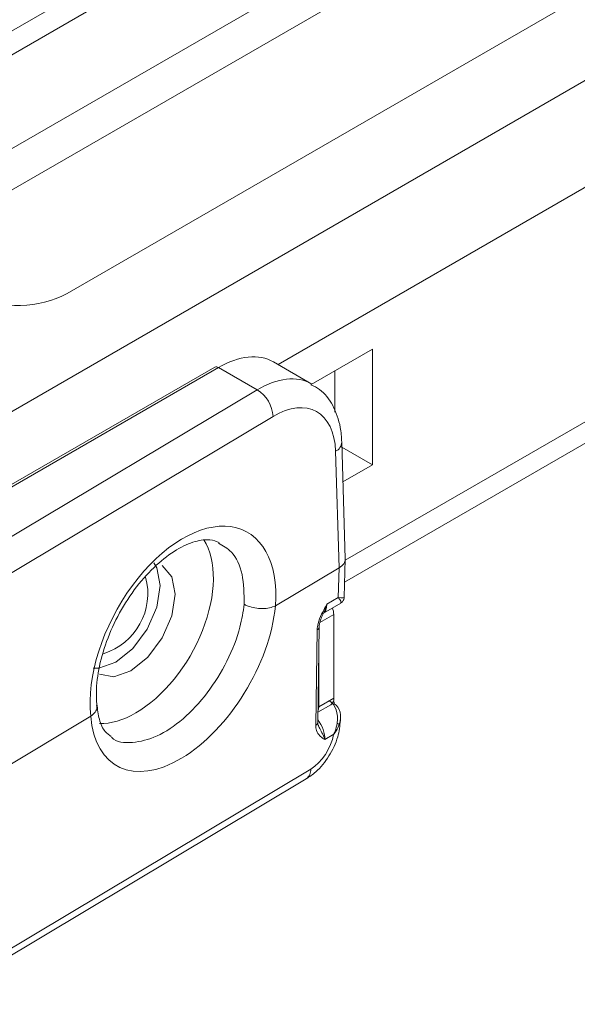
# Model space of a CAD drawing. Units: inches. Extents: x 2 to 66.2, y 1 to 43.2.
# Drawn here: x 41.6 to 42.4, y 25.6 to 27 of the extents above; entities that cross this region are included whole.
import ezdxf

# ---------------------------------------------------------------- set-up
doc = ezdxf.new("R2010")
doc.units = ezdxf.units.IN
doc.header["$LTSCALE"] = 4
doc.header["$MEASUREMENT"] = 0

msp = doc.modelspace()

# ---------------------------------------------------------------- linework, layer by layer
at = {"color": 7, "linetype": 'Continuous', "lineweight": 15}
for p, q in [((44.6314, 28.719), (40.5423, 26.3584)), ((41.4626, 26.7233), (44.7755, 28.6358)), ((41.4603, 26.6637), (44.8259, 28.6067)), ((41.6789, 26.5984), (44.9918, 28.5109)), ((42.0705, 26.1906), (45.5408, 28.194)), ((42.0233, 26.4698), (42.1097, 26.5196)), ((42.1097, 26.5196), (42.1097, 26.3563)), ((42.0244, 26.4704), (41.9699, 26.5019)), ((41.8923, 26.4938), (40.9583, 25.9547)), ((41.8873, 26.4943), (40.9633, 25.9609)), ((41.9469, 26.4623), (41.8923, 26.4938)), ((42.0569, 26.4892), (42.0569, 26.4306)), ((40.9315, 25.8553), (41.9469, 26.4623)), ((41.9694, 26.4247), (41.494, 26.1405)), ((42.0715, 26.2235), (42.0665, 26.3885)), ((42.0627, 26.2107), (42.0578, 26.3754)), ((42.1097, 26.3563), (42.0667, 26.3811)), ((42.1097, 26.3563), (42.0682, 26.3324)), ((42.0699, 26.1694), (42.0715, 26.2229)), ((42.0627, 26.2107), (41.9729, 26.157)), ((42.0615, 26.169), (42.0627, 26.2107)), ((42.0456, 26.1595), (42.0615, 26.169)), ((41.9728, 26.157), (41.9729, 26.157)), ((42.0407, 26.1466), (42.065, 26.1611)), ((42.0551, 26.145), (42.0551, 26.0266)), ((42.0297, 25.9884), (42.0317, 26.1232)), ((42.0325, 25.9924), (42.0345, 26.1272)), ((42.0339, 26.0845), (42.0339, 26.0143)), ((42.0339, 26.0143), (42.0551, 26.0266)), ((42.0327, 26.0069), (42.051, 26.0174)), ((41.7121, 26.0011), (41.4962, 25.8721)), ((41.7121, 26.0011), (41.7122, 26.0012)), ((42.0646, 25.9952), (42.0648, 26)), ((42.0551, 25.9756), (42.0427, 25.9682)), ((41.494, 25.6104), (42.0228, 25.9265)), ((41.4837, 25.5942), (42.0163, 25.9126))]:
    msp.add_line(p, q, dxfattribs=at)
at = {"color": 8, "linetype": 'Continuous', "lineweight": 15}
for p, q in [((44.6607, 28.7021), (40.5902, 26.3523)), ((41.0266, 26.1003), (45.097, 28.4502)), ((41.9765, 26.4981), (45.2275, 28.3748)), ((42.0714, 26.2217), (45.5143, 28.2093)), ((42.0356, 26.1337), (42.0551, 26.145))]:
    msp.add_line(p, q, dxfattribs=at)
at = {"color": 7, "linetype": 'Continuous', "lineweight": 15, "flags": 128}
for points in [[(41.8011, 26.2178), (41.8053, 26.2106), (41.8101, 26.1857), (41.8053, 26.1553), (41.7917, 26.124), (41.7715, 26.0967), (41.7475, 26.0774)], [(41.813, 26.2139), (41.813, 26.2139), (41.8265, 26.1983), (41.8313, 26.1734), (41.8265, 26.143), (41.813, 26.1118), (41.7927, 26.0844), (41.7687, 26.0651)], [(42.0345, 26.1272), (42.0345, 26.1273), (42.0345, 26.1274)], [(41.7475, 26.0774), (41.7236, 26.069), (41.7152, 26.0691)], [(41.7687, 26.0651), (41.7448, 26.0568), (41.7245, 26.0607)], [(42.0328, 26.0086), (42.0335, 26.0106), (42.0339, 26.0143)]]:
    msp.add_lwpolyline(points, dxfattribs=at)
at = {"color": 7, "linetype": 'Continuous', "lineweight": 15}
for centre, radius, start, end in [((41.6092, 26.7311), 0.1499, 245.215, 297.7032), ((41.8894, 26.49), 0.0048, 52.8179, 115.8716), ((41.9221, 26.4219), 0.0474, 3.3699, 58.3671), ((41.7036, 26.1746), 0.089, 287.0006, 15.0994), ((42.0283, 26.1443), 0.0269, 1.4367, 21.451), ((42.0455, 26.0254), 0.0097, 304.4453, 6.8669), ((42.0506, 26.0195), 0.00528, 352.5884, 38.7766), ((42.0567, 25.9825), 0.00932, 48.9807, 69.2442), ((42.0534, 25.9957), 0.0112, 326.9554, 357.8792)]:
    msp.add_arc(centre, radius, start, end, dxfattribs=at)
at = {"color": 8, "linetype": 'Continuous', "lineweight": 15}
for centre, radius, start, end in [((42.0515, 26.3891), 0.015, 294.543, 357.6098), ((42.0296, 26.1277), 0.00501, 295.7336, 354.1853), ((42.0275, 25.9929), 0.00501, 295.7336, 354.1853), ((42.0072, 25.9253), 0.0156, 305.771, 4.3364)]:
    msp.add_arc(centre, radius, start, end, dxfattribs=at)
at = {"color": 7, "linetype": 'Continuous', "lineweight": 15}
for centre, major_axis, ratio, start_param, end_param in [((41.8905, 26.3673), (0.08, 0.1342), 0.567875, 0.007907, 0.793224), ((41.971, 26.3217), (0.0592, 0.1101), 0.57703, 5.497719, 7.051062), ((41.8423, 26.0957), (0.0894, 0.1662), 0.57703, 5.373184, 8.72894), ((41.7747, 26.1339), (0.0771, 0.1359), 0.582397, 3.922469, 5.980178), ((42.0402, 26.2232), (0.0313, 0), 0.577115, 5.515385, 6.30048), ((41.8427, 26.0946), (0.0943, 0.1634), 0.557225, 2.45802, 5.395804), ((42.0241, 26.1731), (-0.015, 0.0274), 0.560598, 3.163164, 3.922462), ((42.0332, 25.9889), (0.0124, 0.0357), 0.680862, 5.007589, 6.135192), ((42.0332, 25.9889), (0.0252, 0.028), 0.680389, 5.280965, 6.408568), ((41.7747, 26.1339), (0.0771, 0.1359), 0.582397, 3.439228, 3.922469), ((42.0233, 25.9644), (0.0234, 0.0406), 0.557225, 3.926912, 5.288387)]:
    msp.add_ellipse(centre, major_axis=major_axis, ratio=ratio, start_param=start_param, end_param=end_param, dxfattribs=at)
at = {"color": 8, "linetype": 'Continuous', "lineweight": 15}
for centre, major_axis, ratio, start_param, end_param in [((41.9485, 26.3338), (0.0748, 0.1372), 0.577156, 6.276091, 7.054545), ((42.039, 26.182), (0.0308, -0.0129), 0.155361, 5.592118, 6.342624), ((42.039, 26.182), (0.0263, -0.0206), 0.170624, 6.217539, 6.976837), ((42.0212, 25.9817), (-0.015, 0.0274), 0.560692, 3.922545, 4.954143)]:
    msp.add_ellipse(centre, major_axis=major_axis, ratio=ratio, start_param=start_param, end_param=end_param, dxfattribs=at)
at = {"color": 7, "linetype": 'Continuous', "lineweight": 15}
for points, knots in [([(42.0665, 26.3885), (42.066, 26.3955), (42.0647, 26.414), (42.0552, 26.4398), (42.0403, 26.4613), (42.0271, 26.4674), (42.0229, 26.4693)], [0, 0, 0, 0, 0.203005, 0.537705, 0.849746, 1, 1, 1, 1]), ([(41.721, 26.0144), (41.7205, 26.0197), (41.7191, 26.0354), (41.7222, 26.0668), (41.7333, 26.1071), (41.7518, 26.1476), (41.7761, 26.1849), (41.8042, 26.2157), (41.8333, 26.2377), (41.8601, 26.2494), (41.8809, 26.2517), (41.8894, 26.2482), (41.8934, 26.2465)], [0, 0, 0, 0, 0.054394, 0.160089, 0.266916, 0.374741, 0.482958, 0.590626, 0.696852, 0.801248, 0.905156, 1, 1, 1, 1]), ([(42.0645, 26.161), (42.065, 26.1612), (42.0666, 26.162), (42.0686, 26.1644), (42.0698, 26.1673), (42.0698, 26.1692), (42.0698, 26.1697)], [0, 0, 0, 0, 0.152593, 0.485596, 0.837876, 1, 1, 1, 1]), ([(41.9288, 26.1593), (41.929, 26.1591), (41.9307, 26.1582), (41.9354, 26.1562), (41.9438, 26.1539), (41.9544, 26.153), (41.9648, 26.1539), (41.9702, 26.156), (41.9728, 26.157)], [0, 0, 0, 0, 0.022279, 0.140399, 0.355329, 0.570226, 0.785113, 1, 1, 1, 1]), ([(42.0317, 26.1232), (42.032, 26.1261), (42.0328, 26.1331), (42.0374, 26.1446), (42.0422, 26.1535), (42.0449, 26.1582), (42.0455, 26.1595), (42.0456, 26.1595)], [0, 0, 0, 0, 0.2482335, 0.6025608, 0.8960977, 0.9955236, 1, 1, 1, 1]), ([(42.0346, 26.1273), (42.0346, 26.1278), (42.0346, 26.1293), (42.0355, 26.1339), (42.0376, 26.1404), (42.04, 26.1453), (42.0413, 26.1479)], [0, 0, 0, 0, 0.0896044, 0.318916, 0.6427114, 1, 1, 1, 1]), ([(41.7122, 26.0012), (41.7143, 26.003), (41.7186, 26.0068), (41.7212, 26.0125), (41.7205, 26.0158), (41.7203, 26.0169)], [0, 0, 0, 0, 0.401963, 0.803925, 1, 1, 1, 1]), ([(41.741, 25.9726), (41.738, 25.9745), (41.7316, 25.9787), (41.7236, 25.9943), (41.7216, 26.0109), (41.7206, 26.0185)], [0, 0, 0, 0, 0.318702, 0.688739, 1, 1, 1, 1]), ([(42.0163, 25.9126), (42.0209, 25.9157), (42.033, 25.9241), (42.0493, 25.9444), (42.0618, 25.9704), (42.0638, 25.9875), (42.0646, 25.9952)], [0, 0, 0, 0, 0.173947, 0.463651, 0.756384, 1, 1, 1, 1]), ([(42.0427, 25.9682), (42.0427, 25.9682), (42.042, 25.9686), (42.0394, 25.9702), (42.0349, 25.9736), (42.0305, 25.9795), (42.0299, 25.9858), (42.0297, 25.9884)], [0, 0, 0, 0, 0.004476, 0.103905, 0.397444, 0.751762, 1, 1, 1, 1]), ([(42.034, 25.9873), (42.0336, 25.9876), (42.0327, 25.9886), (42.0326, 25.991), (42.0326, 25.9924)], [0, 0, 0, 0, 0.416365, 1, 1, 1, 1]), ([(42.0551, 25.9756), (42.0551, 25.9756), (42.0552, 25.9758), (42.0555, 25.9764), (42.0561, 25.9777), (42.0583, 25.9826), (42.0593, 25.9874), (42.06, 25.9912)], [0, 0, 0, 0, 0.013584, 0.040427, 0.107423, 0.295581, 1, 1, 1, 1]), ([(42.0628, 25.9895), (42.0616, 25.9865), (42.0599, 25.9823), (42.0571, 25.9781), (42.0558, 25.9765), (42.0553, 25.9759), (42.0551, 25.9756), (42.0551, 25.9756)], [0, 0, 0, 0, 0.615132, 0.846476, 0.939874, 0.986603, 1, 1, 1, 1])]:
    msp.add_open_spline(points, degree=3, knots=knots, dxfattribs=at)
at = {"color": 8, "linetype": 'Continuous', "lineweight": 15}
for points, knots in [([(41.9288, 26.1593), (41.9285, 26.1739), (41.9281, 26.2031), (41.9142, 26.2335), (41.8987, 26.242), (41.8922, 26.2456)], [0, 0, 0, 0, 0.36645, 0.732905, 1, 1, 1, 1]), ([(41.7411, 25.9717), (41.7413, 25.9715), (41.7481, 25.9639), (41.7706, 25.9626), (41.8052, 25.9705), (41.8428, 25.9956), (41.8775, 26.0329), (41.9058, 26.0785), (41.9231, 26.1227), (41.9271, 26.1487), (41.9288, 26.1593)], [0, 0, 0, 0, 0.00264, 0.151778, 0.300918, 0.450019, 0.599059, 0.748041, 0.896993, 1, 1, 1, 1]), ([(42.0456, 26.1595), (42.0456, 26.1594), (42.0452, 26.158), (42.044, 26.1539), (42.0422, 26.1504), (42.041, 26.148)], [0, 0, 0, 0, 0.016313, 0.338869, 1, 1, 1, 1]), ([(42.0427, 25.9682), (42.0427, 25.9682), (42.0424, 25.9692), (42.041, 25.973), (42.0379, 25.9792), (42.0349, 25.9848), (42.0337, 25.9871)], [0, 0, 0, 0, 0.008606, 0.178766, 0.657982, 1, 1, 1, 1])]:
    msp.add_open_spline(points, degree=3, knots=knots, dxfattribs=at)

doc.saveas('drawing.dxf')
